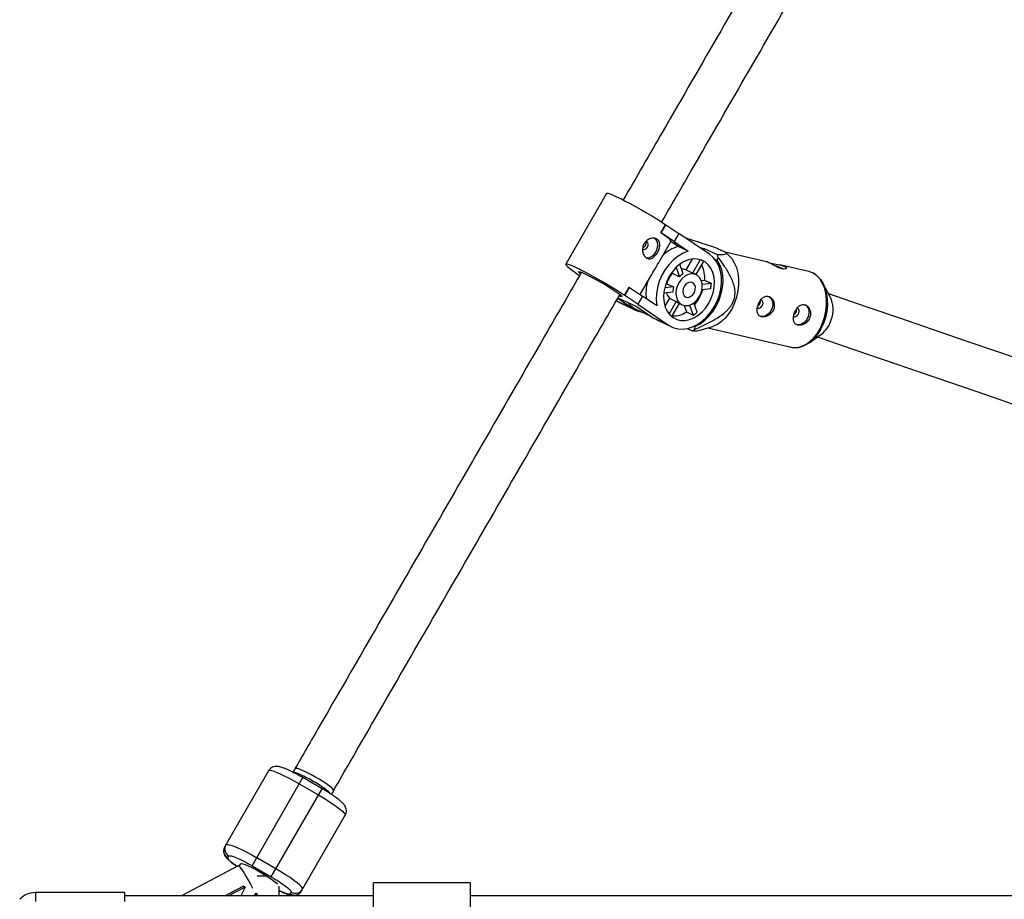
# Model space of a CAD drawing. Units: millimetres. Extents: x -3357 to 3407, y -3430 to 3227.
# Drawn here: x -1619 to -1264, y -53 to 264 of the extents above; entities that cross this region are included whole.
import ezdxf

# ---------------------------------------------------------------- set-up
doc = ezdxf.new("R2010")
doc.units = ezdxf.units.MM

msp = doc.modelspace()

# ---------------------------------------------------------------- linework, layer by layer
at = {"color": 7, "linetype": 'Continuous', "lineweight": 25}
for p, q in [((-1407.22, 201.79), (-1421.97, 176.24)), ((-1387.64, 187.56), (-1385.95, 190.49)), ((-1387.55, 187.52), (-1385.85, 190.45)), ((-1385.85, 190.45), (-1385.95, 190.49)), ((-1385.85, 190.45), (-1381.15, 187.33)), ((-1387.55, 187.52), (-1387.64, 187.56)), ((-1382.85, 184.39), (-1387.55, 187.52)), ((-1381.15, 187.33), (-1382.85, 184.39)), ((-1370.06, 179.8), (-1381.15, 187.33)), ((-1392.66, 184.36), (-1392.78, 184.43)), ((-1387.87, 177.7), (-1383.97, 184.45)), ((-1381.41, 182.63), (-1384.01, 184.39)), ((-1382.85, 184.39), (-1377.71, 180.91)), ((-1377.71, 180.91), (-1381.41, 182.63)), ((-1371.88, 181.78), (-1373.53, 182.16)), ((-1372.08, 181.17), (-1371.88, 181.78)), ((-1367.13, 179.57), (-1371.88, 181.78)), ((-1376.37, 178.07), (-1378.61, 174.19)), ((-1373.39, 177.86), (-1376.17, 173.05)), ((-1368.21, 178.09), (-1367.26, 177.65)), ((-1367.26, 177.65), (-1366.92, 178.68)), ((-1349.55, 177.13), (-1364.43, 180.55)), ((-1363.01, 179.28), (-1364.21, 180.4)), ((-1382.11, 175.05), (-1380.92, 171.72)), ((-1379.51, 172.75), (-1380.75, 176.2)), ((-1376.17, 173.05), (-1378.61, 174.19)), ((-1374.88, 172.46), (-1372.19, 177.12)), ((-1334.28, 173.61), (-1344.73, 176.02)), ((-1418.38, 173.19), (-1418.39, 173.17)), ((-1418.39, 173.17), (-1416.93, 172.16)), ((-1418.3, 173.13), (-1418.39, 173.17)), ((-1395.05, 165.27), (-1391.56, 171.31)), ((-1383.55, 173.4), (-1383.36, 172.86)), ((-1380.92, 171.72), (-1383.36, 172.86)), ((-1374.9, 172.47), (-1376, 172.98)), ((-1400.7, 164.94), (-1399, 167.88)), ((-1400.61, 164.9), (-1398.91, 167.83)), ((-1398.91, 167.83), (-1399, 167.88)), ((-1398.91, 167.83), (-1394.21, 164.71)), ((-1383.05, 168.03), (-1386.22, 167.74)), ((-1385.49, 169.17), (-1385.81, 169.14)), ((-1385.49, 169.17), (-1383.05, 168.03)), ((-1371.82, 170.4), (-1373.01, 170.29)), ((-1372.79, 167.16), (-1369.62, 167.44)), ((-1369.38, 169.26), (-1372.72, 168.96)), ((-1369.38, 169.26), (-1371.82, 170.4)), ((-1326.48, 164.48), (-1329.13, 169.38)), ((-1403.19, 163.96), (-1397.77, 160.28)), ((-1403.14, 164.05), (-1396.21, 160.82)), ((-1400.61, 164.9), (-1400.7, 164.94)), ((-1395.9, 161.77), (-1400.61, 164.9)), ((-1394.21, 164.71), (-1395.9, 161.77)), ((-1389.08, 161.23), (-1394.21, 164.71)), ((-1386.54, 165.92), (-1383.28, 166.21)), ((-1384.52, 163.96), (-1386.14, 161.15)), ((-1384.52, 163.96), (-1382.07, 162.82)), ((-1403.67, 163.12), (-1403.21, 162.81)), ((-1397.77, 160.28), (-1403.21, 162.81)), ((-1403.21, 162.81), (-1402.07, 162.17)), ((-1402.07, 162.17), (-1396.63, 159.63)), ((-1396.21, 160.82), (-1390.25, 156.78)), ((-1395.9, 161.77), (-1384.81, 154.25)), ((-1382.07, 162.82), (-1384.66, 158.34)), ((-1383.63, 157.31), (-1380.91, 162.02)), ((-1381.07, 162.1), (-1379.97, 161.59)), ((-1379.25, 161.35), (-1378.41, 159)), ((-1377.26, 161.48), (-1375.96, 157.86)), ((-1374.56, 158.88), (-1375.76, 162.25)), ((-1396.42, 159.86), (-1391.26, 157.47)), ((-1384.81, 154.25), (-1390.25, 156.78)), ((-1389.12, 156.14), (-1390.25, 156.78)), ((-1378.41, 159), (-1375.96, 157.86)), ((-1389.12, 156.14), (-1383.68, 153.61)), ((-1378.07, 153.06), (-1376.21, 152.19)), ((-1375.2, 153.7), (-1375.61, 153.89)), ((-1375.54, 152.67), (-1375.2, 153.7)), ((-1373.54, 152.38), (-1368.88, 153.79)), ((-1370.65, 153.25), (-1340.57, 146.32)), ((-1334.09, 147.87), (-1329.56, 151.11)), ((-1529.24, -6.56), (-1545, -33.85)), ((-1535.14, -40.78), (-1516.78, -8.97)), ((-1509.85, -12.97), (-1516.78, -8.97)), ((-1528.21, -44.78), (-1509.85, -12.97)), ((-1518.09, -11.24), (-1511.16, -15.24)), ((-1506.44, -15.08), (-1505.67, -13.74)), ((-1517.28, -49.85), (-1501.53, -22.56)), ((-1543.89, -37.93), (-1543.5, -37.27)), ((-1526.53, -41.87), (-1533.46, -37.87)), ((-1540.15, -40.85), (-1560.65, -51.65)), ((-1535.14, -40.78), (-1528.21, -44.78)), ((-1545, -51.65), (-1538.35, -48.15)), ((-1537.6, -48.5), (-1539.24, -51.65)), ((-1537.6, -48.5), (-1537.7, -48.44)), ((-1525.35, -51.65), (-1525.4, -48.08)), ((-1456.31, -46.95), (-1491.31, -46.95)), ((-1581.22, -50.45), (-1613.26, -50.45)), ((-1491.31, -51.65), (-1581.22, -51.65)), ((-1533.84, -50.67), (-1534.46, -51.65)), ((-1533.84, -50.67), (-1533.73, -50.73)), ((-1533.14, -51.65), (-1533.16, -51.14)), ((-1520.99, -50.27), (-1521.37, -50.93)), ((-808.74, -51.65), (-1456.31, -51.65))]:
    msp.add_line(p, q, dxfattribs=at)
at = {"color": 8, "linetype": 'Continuous', "lineweight": 25}
for p, q in [((-1543.8, -51.65), (-1537.7, -48.44)), ((-1533.73, -50.73), (-1533.7, -51.65))]:
    msp.add_line(p, q, dxfattribs=at)
at = {"color": 7, "linetype": 'Continuous', "lineweight": 25, "flags": 128}
for points in [[(-1407.22, 201.79), (-1407.08, 201.85), (-1406.63, 201.8), (-1405.89, 201.56), (-1404.87, 201.16), (-1403.6, 200.59), (-1402.12, 199.88), (-1400.45, 199.03), (-1398.64, 198.08), (-1396.74, 197.04), (-1394.79, 195.94), (-1392.83, 194.8), (-1390.93, 193.67), (-1389.11, 192.55), (-1387.44, 191.48), (-1385.95, 190.49)], [(-1393.06, 178.59), (-1392.89, 178.55), (-1391.95, 178.58), (-1390.99, 178.96), (-1390.11, 179.67), (-1389.39, 180.63), (-1388.9, 181.75), (-1388.7, 182.92), (-1388.8, 184.03), (-1389.2, 184.96), (-1389.84, 185.62)], [(-1383.97, 184.45), (-1383.96, 184.51), (-1384.04, 184.71), (-1384.28, 184.99), (-1384.67, 185.36), (-1385.21, 185.81), (-1385.89, 186.33), (-1386.71, 186.91), (-1387.64, 187.56)], [(-1394.09, 181.62), (-1393.78, 181.54), (-1393.31, 181.62), (-1392.85, 181.92), (-1392.48, 182.38), (-1392.26, 182.94), (-1392.22, 183.52), (-1392.36, 184.01), (-1392.66, 184.36)], [(-1377.71, 180.91), (-1379.58, 180.19), (-1381.39, 179.14), (-1383.1, 177.79), (-1384.68, 176.16), (-1386.07, 174.3), (-1387.25, 172.26), (-1388.18, 170.09), (-1388.84, 167.85), (-1389.22, 165.58), (-1389.3, 163.36), (-1389.08, 161.23)], [(-1371.65, 177.04), (-1372.98, 177.73), (-1374.44, 178.09), (-1376, 178.12), (-1377.59, 177.81), (-1379.18, 177.17), (-1380.72, 176.22), (-1382.16, 175), (-1383.46, 173.53), (-1384.57, 171.86), (-1385.46, 170.05), (-1386.12, 168.15), (-1386.5, 166.21), (-1386.62, 164.3), (-1386.45, 162.46), (-1386.01, 160.77), (-1385.31, 159.27), (-1384.37, 158), (-1383.22, 157.01), (-1381.89, 156.32), (-1380.43, 155.96), (-1378.88, 155.93), (-1377.28, 156.24), (-1375.69, 156.88), (-1374.15, 157.83), (-1372.71, 159.05), (-1371.41, 160.52), (-1370.3, 162.19), (-1369.41, 164), (-1368.76, 165.9), (-1368.37, 167.84), (-1368.25, 169.76), (-1368.42, 171.59), (-1368.86, 173.28), (-1369.56, 174.78), (-1370.5, 176.05), (-1371.65, 177.04)], [(-1384.81, 154.25), (-1383.3, 153.44), (-1381.64, 152.97), (-1379.88, 152.84), (-1378.05, 153.06), (-1376.22, 153.63), (-1374.41, 154.52), (-1372.68, 155.73), (-1371.06, 157.21), (-1369.6, 158.93), (-1368.33, 160.85), (-1367.29, 162.93), (-1366.5, 165.1), (-1365.98, 167.33), (-1365.74, 169.54), (-1365.78, 171.69), (-1366.12, 173.73), (-1366.73, 175.61), (-1367.61, 177.27), (-1368.73, 178.68), (-1370.06, 179.8)], [(-1363.01, 179.28), (-1362.05, 178.23), (-1361.11, 176.74), (-1360.38, 175), (-1359.87, 173.07), (-1359.61, 170.98), (-1359.6, 168.8), (-1359.83, 166.58), (-1360.3, 164.38), (-1361.01, 162.25), (-1361.93, 160.26), (-1363.03, 158.44), (-1364.3, 156.86), (-1365.69, 155.54), (-1367.17, 154.53), (-1368.7, 153.85), (-1368.88, 153.79)], [(-1400.7, 164.94), (-1402.19, 165.93), (-1403.87, 167), (-1405.68, 168.11), (-1407.58, 169.25), (-1409.54, 170.39), (-1411.49, 171.49), (-1413.39, 172.53), (-1415.2, 173.48), (-1416.87, 174.33), (-1418.35, 175.04), (-1419.62, 175.61), (-1420.64, 176.01), (-1421.38, 176.25), (-1421.84, 176.3), (-1421.98, 176.18), (-1421.82, 175.88), (-1421.36, 175.41), (-1420.6, 174.79), (-1419.58, 174.02), (-1418.3, 173.13)], [(-1375.2, 153.7), (-1373.41, 154.69), (-1371.71, 155.99), (-1370.13, 157.55), (-1368.73, 159.33), (-1367.52, 161.3), (-1366.54, 163.41), (-1365.81, 165.61), (-1365.35, 167.83), (-1365.17, 170.04), (-1365.28, 172.18), (-1365.67, 174.19), (-1366.34, 176.03), (-1367.26, 177.65)], [(-1348.77, 176.81), (-1347.88, 176.6), (-1346.72, 176.39), (-1345.45, 176.17), (-1344.21, 175.88), (-1343.19, 175.54), (-1342.53, 175.17), (-1342.27, 174.81), (-1342.41, 174.53), (-1342.96, 174.41), (-1343.69, 174.51), (-1343.69, 174.51)], [(-1416.64, 172.79), (-1417.09, 173.19), (-1417.3, 173.48), (-1417.18, 173.58), (-1416.75, 173.49), (-1416.03, 173.23), (-1415.03, 172.79)], [(-1415.03, 172.79), (-1413.81, 172.2), (-1412.42, 171.48), (-1410.9, 170.65), (-1409.33, 169.77), (-1407.76, 168.85), (-1406.26, 167.94), (-1404.9, 167.07), (-1403.73, 166.29), (-1402.79, 165.62), (-1402.12, 165.08), (-1401.76, 164.71), (-1401.72, 164.52), (-1401.99, 164.51), (-1402.57, 164.69), (-1402.64, 164.71)], [(-1374.45, 172.21), (-1375.46, 172.66), (-1376.59, 172.77), (-1377.78, 172.51), (-1378.95, 171.91), (-1380.02, 171.01), (-1380.93, 169.85), (-1381.62, 168.51), (-1382.05, 167.08), (-1382.18, 165.65), (-1382.02, 164.31), (-1381.57, 163.13), (-1380.86, 162.2), (-1379.94, 161.57), (-1378.86, 161.29), (-1377.69, 161.36), (-1376.5, 161.8), (-1375.37, 162.56), (-1374.37, 163.6), (-1373.57, 164.85), (-1373, 166.25), (-1372.72, 167.69), (-1372.73, 169.09), (-1373.04, 170.36), (-1373.62, 171.42), (-1374.45, 172.21)], [(-1376, 172.98), (-1376.01, 172.98), (-1376.17, 173.05)], [(-1331.34, 172.09), (-1331.08, 171.87), (-1329.97, 170.68), (-1329.04, 169.21), (-1328.32, 167.49), (-1327.82, 165.58), (-1327.56, 163.52), (-1327.54, 161.37), (-1327.77, 159.18), (-1328.24, 157), (-1328.94, 154.9), (-1329.85, 152.93), (-1330.94, 151.13), (-1332.19, 149.57), (-1333.56, 148.27), (-1335.02, 147.27), (-1336.54, 146.6), (-1337.17, 146.42)], [(-1333.85, 173.49), (-1334.1, 173.56), (-1334.28, 173.61)], [(-1375.99, 169.53), (-1376.73, 169.8), (-1377.57, 169.69), (-1378.39, 169.22), (-1379.08, 168.46), (-1379.55, 167.5), (-1379.73, 166.48), (-1379.6, 165.53), (-1379.18, 164.79), (-1378.53, 164.34), (-1377.73, 164.26), (-1376.88, 164.55), (-1376.12, 165.18), (-1375.53, 166.05), (-1375.19, 167.06), (-1375.17, 168.06), (-1375.44, 168.92), (-1375.99, 169.53)], [(-1348.69, 164.61), (-1348.3, 164.37), (-1347.68, 163.67), (-1347.33, 162.71), (-1347.26, 161.59), (-1347.5, 160.42), (-1348.02, 159.31), (-1348.76, 158.38), (-1349.66, 157.71), (-1350.62, 157.37), (-1351.56, 157.39), (-1351.7, 157.43)], [(-1105.92, 89.66), (-1107.25, 90.12), (-1121.06, 94.85), (-1134.77, 99.55), (-1148.38, 104.22), (-1161.89, 108.86), (-1175.28, 113.45), (-1188.56, 118.01), (-1201.7, 122.52), (-1214.71, 126.98), (-1227.58, 131.39), (-1240.3, 135.76), (-1252.87, 140.07), (-1265.27, 144.32), (-1277.5, 148.52), (-1289.55, 152.66), (-1301.43, 156.73), (-1313.11, 160.74), (-1324.6, 164.68), (-1327.04, 165.51)], [(-1352.64, 160.44), (-1352.47, 160.38), (-1352, 160.39), (-1351.53, 160.62), (-1351.13, 161.04), (-1350.86, 161.58)], [(-1350.86, 161.58), (-1350.76, 162.16), (-1350.85, 162.69), (-1351.11, 163.09), (-1351.5, 163.3), (-1351.56, 163.32)], [(-1335.61, 161.59), (-1335.21, 161.36), (-1334.6, 160.65), (-1334.24, 159.69), (-1334.18, 158.57), (-1334.42, 157.4), (-1334.93, 156.3), (-1335.68, 155.37), (-1336.57, 154.7), (-1337.54, 154.35), (-1338.47, 154.38), (-1338.62, 154.42)], [(-1337.77, 158.57), (-1337.67, 159.15), (-1337.76, 159.68), (-1338.02, 160.08), (-1338.42, 160.29), (-1338.48, 160.3)], [(-1339.56, 157.42), (-1339.39, 157.36), (-1338.92, 157.37), (-1338.45, 157.61), (-1338.05, 158.03), (-1337.77, 158.57)], [(-1331.11, 150), (-1329.79, 149.54), (-1318.3, 145.6), (-1306.62, 141.59), (-1294.75, 137.52), (-1282.69, 133.38), (-1270.46, 129.19), (-1258.06, 124.93), (-1245.49, 120.62), (-1232.77, 116.26), (-1219.9, 111.85), (-1206.89, 107.38), (-1193.75, 102.87), (-1180.47, 98.32), (-1167.08, 93.72), (-1153.57, 89.09), (-1139.96, 84.42), (-1126.25, 79.72), (-1112.44, 74.98), (-1110.89, 74.45)], [(-1518.09, -11.24), (-1519.9, -10.22), (-1521.69, -9.27), (-1523.38, -8.42), (-1524.94, -7.69), (-1526.32, -7.12), (-1527.47, -6.71), (-1528.35, -6.47), (-1528.95, -6.43), (-1529.24, -6.56)], [(-1505.67, -13.74), (-1505.66, -13.62), (-1505.87, -13.25), (-1506.4, -12.71), (-1507.22, -12.04), (-1508.29, -11.26), (-1509.56, -10.4), (-1510.98, -9.52), (-1512.47, -8.64), (-1513.96, -7.82), (-1515.39, -7.09), (-1516.7, -6.48), (-1517.81, -6.02), (-1518.67, -5.74), (-1519.26, -5.64), (-1519.53, -5.74), (-1519.53, -5.74)], [(-1511.16, -15.24), (-1509.36, -16.3), (-1507.65, -17.37), (-1506.06, -18.42), (-1504.66, -19.41), (-1503.47, -20.31), (-1502.54, -21.1), (-1501.89, -21.75), (-1501.55, -22.24), (-1501.53, -22.56)], [(-1544.61, -33.19), (-1544.32, -33.05), (-1543.73, -33.1), (-1542.84, -33.34), (-1541.69, -33.75), (-1540.32, -34.32), (-1538.76, -35.05), (-1537.06, -35.9), (-1535.28, -36.85), (-1533.46, -37.87)], [(-1516.9, -49.19), (-1516.93, -48.87), (-1517.27, -48.38), (-1517.91, -47.73), (-1518.84, -46.94), (-1520.03, -46.04), (-1521.44, -45.05), (-1523.02, -44), (-1524.74, -42.93), (-1526.53, -41.87)], [(-1491.31, -82.58), (-1491.31, -78.53), (-1491.31, -74.62), (-1491.31, -70.9), (-1491.31, -67.37), (-1491.31, -64.07), (-1491.31, -61.01), (-1491.31, -58.21), (-1491.31, -55.69), (-1491.31, -53.46), (-1491.31, -51.55), (-1491.31, -49.95), (-1491.31, -48.69), (-1491.31, -47.76), (-1491.31, -47.19), (-1491.31, -46.96), (-1491.31, -46.95)], [(-1456.31, -76.95), (-1456.31, -74.62), (-1456.31, -70.9), (-1456.31, -67.37), (-1456.31, -64.07), (-1456.31, -61.01), (-1456.31, -58.21), (-1456.31, -55.69), (-1456.31, -53.46), (-1456.31, -51.55), (-1456.31, -49.95), (-1456.31, -48.69), (-1456.31, -47.76), (-1456.31, -47.19), (-1456.31, -46.96), (-1456.31, -46.95)], [(-1581.22, -50.45), (-1581.22, -50.47), (-1581.22, -50.74), (-1581.22, -51.37), (-1581.22, -52.35), (-1581.22, -53.67)]]:
    msp.add_lwpolyline(points, dxfattribs=at)
at = {"color": 8, "linetype": 'Continuous', "lineweight": 25, "flags": 128}
for points in [[(-1340.57, 146.32), (-1340.01, 146.22), (-1338.49, 146.19), (-1336.94, 146.53), (-1335.41, 147.21), (-1333.92, 148.22), (-1332.53, 149.53), (-1331.27, 151.12), (-1330.16, 152.93), (-1329.25, 154.93), (-1328.54, 157.06), (-1328.07, 159.26), (-1327.83, 161.48), (-1327.85, 163.66), (-1328.11, 165.75), (-1328.61, 167.68), (-1329.35, 169.42), (-1330.29, 170.91), (-1331.42, 172.11), (-1332.7, 173.01), (-1333.85, 173.49)], [(-1540.15, -40.85), (-1540.12, -40.84), (-1539.83, -40.98), (-1539.39, -41.45), (-1538.81, -42.22), (-1538.12, -43.25), (-1537.34, -44.51), (-1536.53, -45.92), (-1535.71, -47.43), (-1534.95, -48.9)], [(-1539.36, -40.1), (-1539.09, -40), (-1538.51, -40.1), (-1537.64, -40.38), (-1536.53, -40.84), (-1535.23, -41.45), (-1533.8, -42.18), (-1532.3, -43), (-1530.81, -43.88), (-1529.4, -44.76), (-1528.13, -45.62), (-1527.06, -46.4), (-1526.24, -47.07), (-1525.85, -47.45)], [(-1613.26, -50.45), (-1613.26, -50.47), (-1613.26, -50.74), (-1613.26, -51.37), (-1613.26, -52.35), (-1613.26, -53.67)]]:
    msp.add_lwpolyline(points, dxfattribs=at)
at = {"color": 7, "linetype": 'Continuous', "lineweight": 25}
for centre, radius, start, end in [((-1377.29, 169.29), 13.96, 107.1457, 133.5712), ((-1376.38, 172.2), 6.47, 49.5797, 59.5372), ((-1387.85, 174.07), 21.44, 12.4131, 14.8623), ((-1379.89, 170.95), 3.48, 68.4704, 93.6584), ((-1382.44, 171.32), 10.65, 355.0478, 25.8973), ((-1354.55, 149.78), 27.16, 65.173, 73.3423), ((-1377.83, 167.21), 7.91, 134.3522, 165.6479), ((-1376.59, 167.27), 6.21, 118.0549, 134.1558), ((-1375.8, 165.64), 17.19, 166.2428, 186.0596), ((-1376.03, 166.19), 7.26, 165.3521, 179.8498), ((-1387.18, 171.56), 15.41, 319.2999, 343.5347), ((-1383.42, 170.16), 14.06, 348.8668, 356.3351), ((-1381.29, 166.93), 4.39, 192.1714, 222.6784), ((-1336.12, 159.89), 10.68, 339.3485, 25.4713), ((-1392.88, 167.36), 8.29, 217.2633, 244.7759), ((-1393.19, 167.05), 8.18, 235.9152, 260.5905), ((-1379.64, 165.14), 3.36, 223.7086, 244.9378), ((-1383.18, 166.21), 8.65, 268.0124, 303.5107), ((-1382.32, 168.05), 12.01, 301.9574, 310.2533), ((-1335.71, 159), 10, 307.9055, 343.3113), ((-1384.9, 165.08), 15.55, 303.9981, 307.0327), ((-1542.4, -35.34), 2.99, 150.2343, 240.2324), ((-1542.02, -34.68), 2.99, 150.2343, 240.2324), ((-1532.27, -108.47), 63.95, 87.7419, 90.9051), ((-1519.48, -47.69), 2.99, 239.7677, 329.7658), ((-1613.26, -58.45), 8, 90, 135.8069), ((-1519.86, -48.35), 2.99, 239.7677, 329.7658)]:
    msp.add_arc(centre, radius, start, end, dxfattribs=at)
for points, knots in [([(-1332.73, 318), (-1336.89, 310.8), (-1347.99, 291.57), (-1366.02, 260.35), (-1384.68, 228.02), (-1396.41, 207.71), (-1401.2, 199.41)], [0, 0, 0, 0, 0.181986, 0.485881, 0.789776, 1, 1, 1, 1]), ([(-1387.35, 191.4), (-1383.31, 198.39), (-1372.35, 217.38), (-1354.44, 248.39), (-1335.68, 280.9), (-1323.84, 301.39), (-1318.95, 309.87)], [0, 0, 0, 0, 0.177107, 0.481311, 0.785514, 1, 1, 1, 1]), ([(-1392.87, 178.49), (-1393.03, 178.6), (-1393.18, 178.73), (-1393.46, 179.03), (-1393.58, 179.21), (-1393.8, 179.59), (-1393.9, 179.79), (-1394.06, 180.23), (-1394.12, 180.47), (-1394.21, 180.95), (-1394.23, 181.19), (-1394.23, 181.7), (-1394.21, 181.95), (-1394.13, 182.45), (-1394.06, 182.7), (-1393.89, 183.19), (-1393.79, 183.42), (-1393.53, 183.86), (-1393.38, 184.07), (-1393.05, 184.45), (-1392.87, 184.63), (-1392.29, 185.1), (-1391.86, 185.33), (-1391.19, 185.54), (-1390.97, 185.58), (-1390.53, 185.63), (-1390.31, 185.64), (-1389.9, 185.59), (-1389.7, 185.55), (-1389.32, 185.42), (-1389.14, 185.33), (-1388.83, 185.12), (-1388.69, 185), (-1388.45, 184.7), (-1388.34, 184.54), (-1388.18, 184.19), (-1388.12, 184), (-1388.04, 183.6), (-1388.02, 183.39), (-1388.02, 182.95), (-1388.04, 182.72), (-1388.12, 182.26), (-1388.18, 182.02), (-1388.32, 181.54), (-1388.41, 181.31), (-1388.61, 180.84), (-1388.73, 180.61), (-1388.99, 180.17), (-1389.13, 179.96), (-1389.42, 179.56), (-1389.58, 179.37), (-1389.9, 179.03), (-1390.07, 178.88), (-1390.42, 178.61), (-1390.59, 178.5), (-1390.95, 178.32), (-1391.13, 178.25), (-1391.49, 178.16), (-1391.67, 178.14), (-1392.03, 178.16), (-1392.21, 178.19), (-1392.55, 178.3), (-1392.71, 178.39), (-1392.87, 178.49)], [0, 0, 0, 0, 0.03125, 0.03125, 0.0625, 0.0625, 0.09375, 0.09375, 0.125, 0.125, 0.15625, 0.15625, 0.1875, 0.1875, 0.21875, 0.21875, 0.25, 0.25, 0.28125, 0.28125, 0.3125, 0.3125, 0.375, 0.375, 0.40625, 0.40625, 0.4375, 0.4375, 0.46875, 0.46875, 0.5, 0.5, 0.53125, 0.53125, 0.5625, 0.5625, 0.59375, 0.59375, 0.625, 0.625, 0.65625, 0.65625, 0.6875, 0.6875, 0.71875, 0.71875, 0.75, 0.75, 0.78125, 0.78125, 0.8125, 0.8125, 0.84375, 0.84375, 0.875, 0.875, 0.90625, 0.90625, 0.9375, 0.9375, 0.96875, 0.96875, 1, 1, 1, 1]), ([(-1378.96, 185.84), (-1378.33, 185.64), (-1376.5, 185.07), (-1373.4, 184.07), (-1370, 182.92), (-1367.28, 181.93), (-1365.51, 181.18), (-1364.58, 180.69), (-1364.15, 180.36), (-1363.95, 180.06), (-1364.18, 179.79), (-1365.01, 179.63), (-1366.09, 179.57), (-1366.85, 179.57), (-1367.13, 179.57)], [0, 0, 0, 0, 0.056816, 0.167114, 0.279254, 0.363163, 0.421653, 0.480056, 0.525711, 0.572883, 0.664579, 0.793421, 0.923564, 1, 1, 1, 1]), ([(-1393.14, 184.28), (-1393.11, 184.21), (-1393.03, 184.01), (-1393.05, 183.6), (-1393.19, 183.1), (-1393.43, 182.63), (-1393.76, 182.26), (-1394.01, 182.05), (-1394.14, 182.01), (-1394.15, 182.01)], [0, 0, 0, 0, 0.1013597, 0.2801609, 0.4601196, 0.6382984, 0.8145291, 0.9916816, 1, 1, 1, 1]), ([(-1391.56, 171.31), (-1391.09, 172.15), (-1390.06, 173.96), (-1388.71, 176.24), (-1388.05, 177.41), (-1387.88, 177.71)], [0, 0, 0, 0, 0.390407, 0.844207, 1, 1, 1, 1]), ([(-1375.54, 152.67), (-1374.23, 153.22), (-1372.92, 153.8), (-1370.97, 154.75), (-1370.32, 155.07), (-1369.03, 155.77), (-1368.38, 156.13), (-1367.1, 156.91), (-1366.47, 157.33), (-1365.23, 158.23), (-1364.63, 158.71), (-1363.76, 159.52), (-1363.48, 159.8), (-1362.93, 160.41), (-1362.67, 160.73), (-1362.18, 161.41), (-1361.95, 161.77), (-1361.66, 162.34), (-1361.56, 162.53), (-1361.39, 162.92), (-1361.32, 163.12), (-1361.12, 163.72), (-1361.01, 164.12), (-1360.88, 164.94), (-1360.84, 165.35), (-1360.83, 166.14), (-1360.86, 166.53), (-1360.95, 167.3), (-1361.01, 167.67), (-1361.25, 168.75), (-1361.47, 169.43), (-1361.85, 170.42), (-1361.99, 170.75), (-1362.28, 171.38), (-1362.43, 171.7), (-1362.89, 172.61), (-1363.22, 173.2), (-1363.9, 174.36), (-1364.26, 174.92), (-1365.36, 176.58), (-1366.12, 177.64), (-1366.92, 178.68)], [0, 0, 0, 0, 0.125, 0.125, 0.1875, 0.1875, 0.25, 0.25, 0.3125, 0.3125, 0.375, 0.375, 0.40625, 0.40625, 0.4375, 0.4375, 0.46875, 0.46875, 0.484375, 0.484375, 0.5, 0.5, 0.53125, 0.53125, 0.5625, 0.5625, 0.59375, 0.59375, 0.625, 0.625, 0.6875, 0.6875, 0.71875, 0.71875, 0.75, 0.75, 0.8125, 0.8125, 0.875, 0.875, 1, 1, 1, 1]), ([(-1343.69, 174.51), (-1344.02, 174.61), (-1344.69, 174.8), (-1345.86, 175.33), (-1347.04, 175.94), (-1348.14, 176.51), (-1348.98, 176.92), (-1349.48, 177.11), (-1349.54, 177.12), (-1349.56, 177.12)], [0, 0, 0, 0, 0.15616, 0.312169, 0.472037, 0.634662, 0.793208, 0.94743, 1, 1, 1, 1]), ([(-1416.27, 173.31), (-1420.31, 166.31), (-1431.28, 147.31), (-1449.16, 116.35), (-1469.91, 80.41), (-1490.64, 44.49), (-1507.51, 15.28), (-1517.46, -1.96), (-1520.52, -7.25)], [0, 0, 0, 0, 0.116036, 0.315014, 0.513991, 0.712969, 0.911946, 1, 1, 1, 1]), ([(-1331.49, 172.2), (-1331.73, 172.4), (-1332.38, 172.92), (-1333.18, 173.32), (-1333.74, 173.44), (-1333.82, 173.46)], [0, 0, 0, 0, 0.3451214, 0.9100488, 1, 1, 1, 1]), ([(-1505.73, -13.64), (-1503.74, -10.2), (-1494.86, 5.19), (-1479.06, 32.56), (-1458.33, 68.47), (-1437.58, 104.4), (-1418.94, 136.69), (-1407.21, 157), (-1402.41, 165.31)], [0, 0, 0, 0, 0.057805, 0.258569, 0.459333, 0.660097, 0.86086, 1, 1, 1, 1]), ([(-1346.89, 160.14), (-1346.81, 160.38), (-1346.75, 160.63), (-1346.69, 161.12), (-1346.67, 161.38), (-1346.7, 161.87), (-1346.74, 162.11), (-1346.85, 162.57), (-1346.93, 162.8), (-1347.12, 163.22), (-1347.23, 163.41), (-1347.5, 163.77), (-1347.64, 163.93), (-1347.95, 164.21), (-1348.12, 164.33), (-1348.47, 164.52), (-1348.66, 164.59), (-1349.03, 164.67), (-1349.22, 164.69), (-1349.6, 164.67), (-1349.79, 164.63), (-1350.16, 164.51), (-1350.34, 164.43), (-1350.7, 164.21), (-1350.87, 164.08), (-1351.2, 163.78), (-1351.36, 163.61), (-1351.65, 163.25), (-1351.79, 163.04), (-1352.05, 162.62), (-1352.17, 162.39), (-1352.38, 161.93), (-1352.48, 161.69), (-1352.64, 161.2), (-1352.71, 160.96), (-1352.81, 160.47), (-1352.84, 160.24), (-1352.88, 159.77), (-1352.88, 159.55), (-1352.85, 159.12), (-1352.81, 158.92), (-1352.71, 158.54), (-1352.64, 158.36), (-1352.46, 158.04), (-1352.36, 157.9), (-1352.1, 157.65), (-1351.96, 157.55), (-1351.65, 157.37), (-1351.47, 157.31), (-1351.1, 157.22), (-1350.9, 157.2), (-1350.49, 157.2), (-1350.27, 157.23), (-1349.84, 157.32), (-1349.62, 157.39), (-1349.18, 157.56), (-1348.96, 157.67), (-1348.55, 157.93), (-1348.34, 158.08), (-1347.96, 158.41), (-1347.79, 158.6), (-1347.47, 158.99), (-1347.32, 159.21), (-1347.07, 159.66), (-1346.97, 159.89), (-1346.89, 160.14)], [0, 0, 0, 0, 0.03125, 0.03125, 0.0625, 0.0625, 0.09375, 0.09375, 0.125, 0.125, 0.15625, 0.15625, 0.1875, 0.1875, 0.21875, 0.21875, 0.25, 0.25, 0.28125, 0.28125, 0.3125, 0.3125, 0.34375, 0.34375, 0.375, 0.375, 0.40625, 0.40625, 0.4375, 0.4375, 0.46875, 0.46875, 0.5, 0.5, 0.53125, 0.53125, 0.5625, 0.5625, 0.59375, 0.59375, 0.625, 0.625, 0.65625, 0.65625, 0.6875, 0.6875, 0.71875, 0.71875, 0.75, 0.75, 0.78125, 0.78125, 0.8125, 0.8125, 0.84375, 0.84375, 0.875, 0.875, 0.90625, 0.90625, 0.9375, 0.9375, 0.96875, 0.96875, 1, 1, 1, 1]), ([(-1351.9, 162.07), (-1351.97, 161.91), (-1352.1, 161.59), (-1352.38, 161.27), (-1352.57, 161.17), (-1352.63, 161.14)], [0, 0, 0, 0, 0.422043, 0.843926, 1, 1, 1, 1]), ([(-1351.84, 162.92), (-1351.82, 162.76), (-1351.79, 162.48), (-1351.87, 162.19), (-1351.9, 162.07)], [0, 0, 0, 0, 0.57706, 1, 1, 1, 1]), ([(-1333.8, 157.12), (-1333.72, 157.36), (-1333.67, 157.61), (-1333.6, 158.11), (-1333.59, 158.36), (-1333.62, 158.85), (-1333.65, 159.09), (-1333.76, 159.56), (-1333.84, 159.78), (-1334.04, 160.2), (-1334.15, 160.4), (-1334.41, 160.76), (-1334.56, 160.92), (-1334.87, 161.19), (-1335.04, 161.31), (-1335.39, 161.5), (-1335.57, 161.57), (-1335.94, 161.66), (-1336.13, 161.67), (-1336.51, 161.65), (-1336.7, 161.62), (-1337.07, 161.5), (-1337.26, 161.41), (-1337.61, 161.2), (-1337.78, 161.07), (-1338.11, 160.77), (-1338.27, 160.6), (-1338.57, 160.23), (-1338.71, 160.03), (-1338.97, 159.6), (-1339.09, 159.38), (-1339.3, 158.91), (-1339.39, 158.67), (-1339.55, 158.19), (-1339.62, 157.94), (-1339.72, 157.46), (-1339.76, 157.22), (-1339.79, 156.76), (-1339.8, 156.53), (-1339.76, 156.1), (-1339.73, 155.9), (-1339.62, 155.52), (-1339.55, 155.35), (-1339.38, 155.03), (-1339.27, 154.89), (-1339.02, 154.63), (-1338.88, 154.53), (-1338.56, 154.36), (-1338.39, 154.29), (-1338.01, 154.21), (-1337.82, 154.19), (-1337.4, 154.19), (-1337.19, 154.21), (-1336.75, 154.3), (-1336.53, 154.37), (-1336.09, 154.55), (-1335.88, 154.66), (-1335.46, 154.91), (-1335.26, 155.06), (-1334.88, 155.4), (-1334.7, 155.58), (-1334.38, 155.98), (-1334.24, 156.19), (-1333.99, 156.64), (-1333.89, 156.88), (-1333.8, 157.12)], [0, 0, 0, 0, 0.03125, 0.03125, 0.0625, 0.0625, 0.09375, 0.09375, 0.125, 0.125, 0.15625, 0.15625, 0.1875, 0.1875, 0.21875, 0.21875, 0.25, 0.25, 0.28125, 0.28125, 0.3125, 0.3125, 0.34375, 0.34375, 0.375, 0.375, 0.40625, 0.40625, 0.4375, 0.4375, 0.46875, 0.46875, 0.5, 0.5, 0.53125, 0.53125, 0.5625, 0.5625, 0.59375, 0.59375, 0.625, 0.625, 0.65625, 0.65625, 0.6875, 0.6875, 0.71875, 0.71875, 0.75, 0.75, 0.78125, 0.78125, 0.8125, 0.8125, 0.84375, 0.84375, 0.875, 0.875, 0.90625, 0.90625, 0.9375, 0.9375, 0.96875, 0.96875, 1, 1, 1, 1]), ([(-1338.76, 159.91), (-1338.74, 159.74), (-1338.7, 159.46), (-1338.78, 159.17), (-1338.81, 159.05)], [0, 0, 0, 0, 0.57706, 1, 1, 1, 1]), ([(-1338.81, 159.05), (-1338.88, 158.89), (-1339.02, 158.58), (-1339.3, 158.26), (-1339.49, 158.15), (-1339.54, 158.12)], [0, 0, 0, 0, 0.422043, 0.843926, 1, 1, 1, 1]), ([(-1376.21, 152.19), (-1375.63, 152.19), (-1374.54, 152.19), (-1373.86, 152.34), (-1373.54, 152.4)], [0, 0, 0, 0, 0.5329148, 1, 1, 1, 1]), ([(-1341.14, 146.51), (-1340.81, 146.41), (-1340.01, 146.16), (-1338.72, 146.1), (-1337.79, 146.27), (-1337.34, 146.36)], [0, 0, 0, 0, 0.2720037, 0.656089, 1, 1, 1, 1]), ([(-1516.78, -8.97), (-1517.31, -8.67), (-1518.04, -8.25), (-1519.11, -7.68), (-1519.97, -7.23), (-1520.95, -6.75), (-1521.89, -6.3), (-1522.8, -5.91), (-1523.63, -5.57), (-1524.41, -5.3), (-1525.16, -5.09), (-1525.88, -4.96), (-1526.65, -4.94), (-1527.42, -5.08), (-1528.19, -5.43), (-1528.84, -5.94), (-1529.1, -6.39), (-1529.21, -6.58)], [0, 0, 0, 0, 0.106505, 0.14818, 0.21653, 0.285457, 0.357511, 0.430587, 0.504065, 0.577844, 0.653131, 0.7346, 0.796922, 0.848662, 0.902436, 0.960244, 1, 1, 1, 1]), ([(-1506.85, -14.8), (-1506.98, -14.63), (-1507.27, -14.23), (-1508.59, -13.18), (-1510.51, -11.85), (-1512.8, -10.44), (-1515.17, -9.13), (-1517.37, -8.05), (-1519.12, -7.35), (-1520.24, -7.06), (-1520.38, -7.22), (-1520.44, -7.29)], [0, 0, 0, 0, 0.085938, 0.203842, 0.321734, 0.439615, 0.557488, 0.675359, 0.793237, 0.911127, 1, 1, 1, 1]), ([(-1501.54, -22.52), (-1501.48, -22.44), (-1501.23, -22.08), (-1501.08, -21.31), (-1501.12, -20.38), (-1501.39, -19.56), (-1501.83, -18.82), (-1502.43, -18.14), (-1503.27, -17.37), (-1504.35, -16.52), (-1505.51, -15.7), (-1506.57, -14.99), (-1507.5, -14.39), (-1508.55, -13.73), (-1509.35, -13.27), (-1509.85, -12.97)], [0, 0, 0, 0, 0.019035, 0.081884, 0.140751, 0.19886, 0.261594, 0.357506, 0.474494, 0.590948, 0.69376, 0.776533, 0.839361, 0.898307, 1, 1, 1, 1]), ([(-1544.98, -33.89), (-1545.04, -33.98), (-1545.29, -34.34), (-1545.44, -35.11), (-1545.4, -36.04), (-1545.13, -36.85), (-1544.69, -37.59), (-1544.1, -38.28), (-1543.26, -39.04), (-1542.17, -39.9), (-1541.23, -40.58), (-1540.65, -40.96), (-1540.52, -41.05)], [0, 0, 0, 0, 0.026344, 0.113053, 0.194269, 0.274439, 0.36099, 0.493316, 0.654719, 0.815384, 0.95723, 1, 1, 1, 1]), ([(-1543.5, -37.27), (-1543.35, -37.01), (-1542.39, -37.23), (-1539.25, -38.54), (-1537.21, -39.59), (-1535.14, -40.78)], [0, 0, 0, 0, 0.5, 0.5, 1, 1, 1, 1]), ([(-1539.39, -40.09), (-1539.41, -40.14), (-1539.52, -40.41), (-1539.8, -40.68), (-1540.1, -40.8), (-1540.16, -40.83)], [0, 0, 0, 0, 0.152597, 0.819358, 1, 1, 1, 1]), ([(-1528.21, -44.78), (-1526.14, -45.97), (-1524.22, -47.22), (-1521.51, -49.28), (-1520.84, -50.01), (-1520.99, -50.27)], [0, 0, 0, 0, 0.5, 0.5, 1, 1, 1, 1]), ([(-1537.7, -48.44), (-1537.73, -48.42), (-1537.77, -48.4), (-1537.84, -48.36), (-1537.89, -48.34), (-1537.96, -48.3), (-1538.05, -48.25), (-1538.15, -48.21), (-1538.23, -48.17), (-1538.3, -48.15), (-1538.34, -48.14), (-1538.35, -48.15), (-1538.35, -48.15)], [0, 0, 0, 0, 0.080839, 0.150767, 0.209786, 0.257895, 0.400973, 0.526404, 0.654453, 0.775244, 0.889965, 1, 1, 1, 1]), ([(-1533.16, -51.15), (-1533.16, -51.15), (-1533.16, -51.14), (-1533.16, -51.13), (-1533.18, -51.11), (-1533.2, -51.09), (-1533.23, -51.06), (-1533.27, -51.03), (-1533.32, -50.99), (-1533.4, -50.94), (-1533.5, -50.87), (-1533.61, -50.8), (-1533.69, -50.76), (-1533.73, -50.73)], [0, 0, 0, 0, 0.062445, 0.126215, 0.191588, 0.258828, 0.328173, 0.399841, 0.474032, 0.599371, 0.742433, 0.849427, 1, 1, 1, 1]), ([(-1525.38, -49.76), (-1525.13, -49.87), (-1524.56, -50.15), (-1523.73, -50.51), (-1522.89, -50.84), (-1522.12, -51.11), (-1521.37, -51.33), (-1520.65, -51.46), (-1519.87, -51.47), (-1519.1, -51.33), (-1518.34, -50.99), (-1517.68, -50.48), (-1517.42, -50.02), (-1517.31, -49.84)], [0, 0, 0, 0, 0.0793855, 0.184108, 0.2894071, 0.3951374, 0.5030278, 0.6197786, 0.7090908, 0.7832366, 0.8602988, 0.9431415, 1, 1, 1, 1])]:
    msp.add_open_spline(points, degree=3, knots=knots, dxfattribs=at)
at = {"color": 8, "linetype": 'Continuous', "lineweight": 25}
for points, knots in [([(-1540.49, -41.03), (-1540.6, -40.95), (-1541.18, -40.57), (-1542.04, -39.93), (-1542.97, -39.19), (-1543.8, -38.4), (-1543.85, -38.11), (-1543.89, -37.93)], [0, 0, 0, 0, 0.05033, 0.24825, 0.44617, 0.639977, 1, 1, 1, 1]), ([(-1521.37, -50.93), (-1521.55, -50.99), (-1521.82, -51.09), (-1522.92, -50.77), (-1524.03, -50.33), (-1524.88, -49.96), (-1525.38, -49.72), (-1525.38, -49.72)], [0, 0, 0, 0, 0.379082, 0.583148, 0.791545, 0.999942, 1, 1, 1, 1])]:
    msp.add_open_spline(points, degree=3, knots=knots, dxfattribs=at)

doc.saveas('drawing.dxf')
